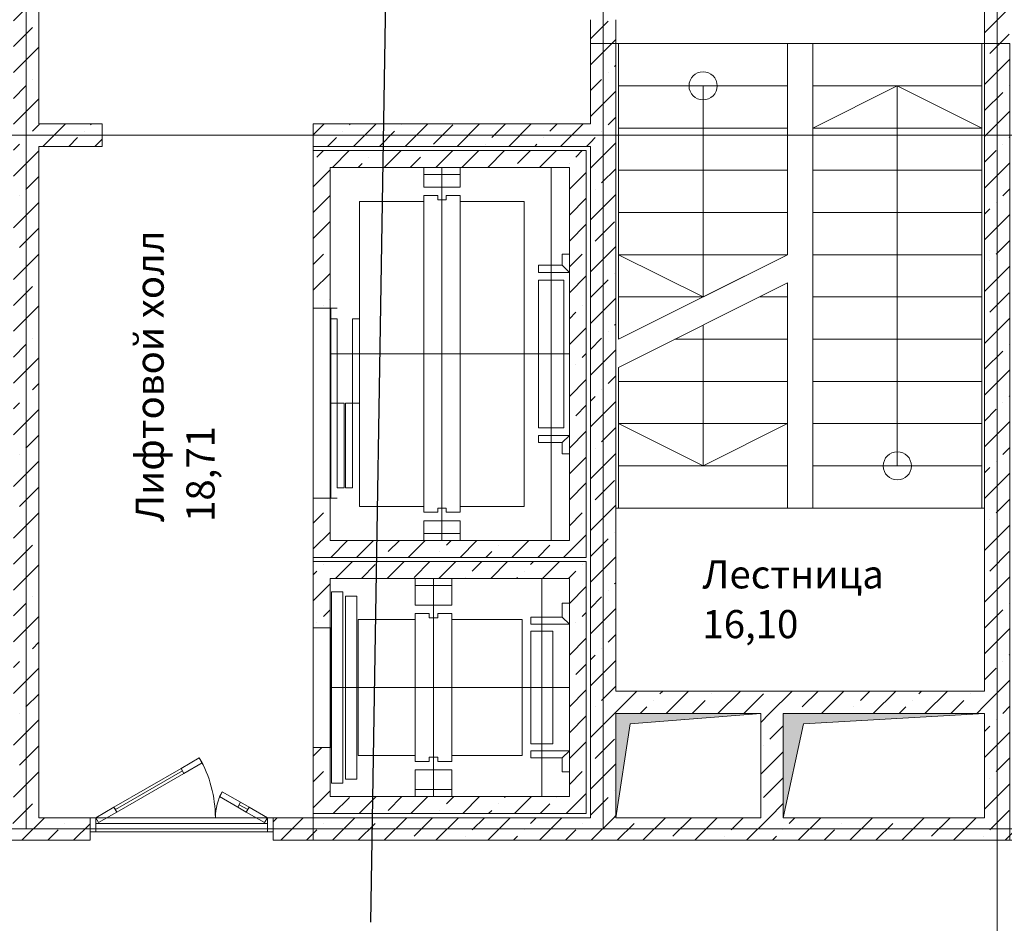
# Model space of a CAD drawing. Units: millimetres. Extents: x -2266 to 20040, y 87 to 3711.
# Drawn here: x 4894 to 4964, y 3503 to 3568 of the extents above; entities that cross this region are included whole.
import ezdxf
from ezdxf import colors
from ezdxf.entities.mleader import LeaderData, LeaderLine
from ezdxf.math import Vec2, Vec3

# ---------------------------------------------------------------- set-up
doc = ezdxf.new("R2010")
doc.units = ezdxf.units.MM
doc.linetypes.add('Невидимая мелкая', pattern=[150, 100, -50])
doc.linetypes.add('штрихпунктирная', pattern=[670.277762, 352.777767, -176.388884, 0, -141.111112])
for name, color, linetype in [('MEP - Отопление и Вентиляция.ОВ', 7, 'Continuous'), ('Двери ARCHICAD', 7, 'Continuous'), ('Конструктив - Лестницы', 7, 'Continuous'), ('Конструктив - Перекрытия', 7, 'Continuous'), ('Конструктив - Стены Несущие', 7, 'Continuous'), ('Паспорта Зон ARCHICAD', 7, 'Continuous'), ('Элемент Модели - Лифты', 7, 'Continuous'), ('Элемент Модели - Оси', 7, 'Continuous')]:
    doc.layers.add(name, color=color, linetype=linetype)
doc.layers.add('NonPlottable_Чертеж и Рисунок', color=7, linetype='Continuous', plot=False)
doc.styles.add('003-12-ТКР1.1-1.4_ПЛАН АД$0$Standard', font='isocpeur.ttf')
doc.styles.add('1', font='simplex.shx')
pattern_1 = [(45, (4419.6672, 2858.2104), (-1.8384776, 1.8384776), []), (45, (4418.748, 2859.1296), (-1.8384776, 1.8384776), [1.95, -0.65, 0, -0.65])]

msp = doc.modelspace()

# ---------------------------------------------------------------- hatches: boundary and pattern name
at = {"layer": 'MEP - Отопление и Вентиляция.ОВ', "linetype": 'Continuous', "lineweight": 0, "true_color": 0x000000}
for points in [[(4936.36722, 3510.81039), (4937.39722, 3517.47039), (4946.66722, 3518.21039), (4936.36722, 3518.21039)], [(4948.26722, 3510.81039), (4949.69722, 3517.47039), (4962.56722, 3518.21039), (4948.26722, 3518.21039)]]:
    msp.add_hatch(color=18, dxfattribs=at).paths.add_polyline_path(points)
at = {"layer": 'Конструктив - Стены Несущие', "linetype": 'Continuous', "lineweight": 0, "true_color": 0x000000}
h = msp.add_hatch(dxfattribs=at)
h.set_pattern_fill('ЖЕЛЕЗОБЕТОН_0002', color=18, scale=0.01, style=0, pattern_type=2)
h.set_pattern_definition(pattern_1)
h.paths.add_polyline_path([(4895.36722, 3510.81039), (4895.36722, 3583.51039), (4893.56722, 3583.51039), (4893.56722, 3510.81039)])
h = msp.add_hatch(dxfattribs=at)
h.set_pattern_fill('ЖЕЛЕЗОБЕТОН_0002', color=18, scale=0.01, style=0, pattern_type=2)
h.set_pattern_definition(pattern_1)
h.paths.add_polyline_path([(4962.56722, 3583.51039), (4962.56722, 3510.81039), (4964.36722, 3510.81039), (4964.36722, 3583.51039)])
h = msp.add_hatch(dxfattribs=at)
h.set_pattern_fill('ЖЕЛЕЗОБЕТОН_0002', color=18, scale=0.01, style=0, pattern_type=2)
h.set_pattern_definition(pattern_1)
h.paths.add_polyline_path([(4936.36722, 3567.51039), (4934.56722, 3567.51039), (4934.56722, 3510.81039), (4936.36722, 3510.81039)])
h = msp.add_hatch(dxfattribs=at)
h.set_pattern_fill('ЖЕЛЕЗОБЕТОН_0002', color=18, scale=0.01, style=0, pattern_type=2)
h.set_pattern_definition(pattern_1)
h.paths.add_polyline_path([(4895.36722, 3560.11039), (4895.36722, 3558.51039), (4899.86722, 3558.51039), (4899.86722, 3560.11039)])
h = msp.add_hatch(dxfattribs=at)
h.set_pattern_fill('ЖЕЛЕЗОБЕТОН_0002', color=18, scale=0.01, style=0, pattern_type=2)
h.set_pattern_definition(pattern_1)
h.paths.add_polyline_path([(4914.86722, 3560.11039), (4914.86722, 3558.51039), (4934.56722, 3558.51039), (4934.56722, 3560.11039)])
h = msp.add_hatch(dxfattribs=at)
h.set_pattern_fill('ЖЕЛЕЗОБЕТОН_0002', color=18, scale=0.01, style=0, pattern_type=2)
h.set_pattern_definition(pattern_1)
h.paths.add_polyline_path([(4916.06722, 3557.01039), (4914.86722, 3558.21039), (4914.86722, 3547.01039), (4916.06722, 3547.01039)])
h = msp.add_hatch(dxfattribs=at)
h.set_pattern_fill('ЖЕЛЕЗОБЕТОН_0002', color=18, scale=0.01, style=0, pattern_type=2)
h.set_pattern_definition(pattern_1)
h.paths.add_polyline_path([(4916.06722, 3557.01039), (4933.06722, 3557.01039), (4934.26722, 3558.21039), (4914.86722, 3558.21039)])
h = msp.add_hatch(dxfattribs=at)
h.set_pattern_fill('ЖЕЛЕЗОБЕТОН_0002', color=18, scale=0.01, style=0, pattern_type=2)
h.set_pattern_definition(pattern_1)
h.paths.add_polyline_path([(4933.06722, 3557.01039), (4933.06722, 3530.51039), (4934.26722, 3529.31039), (4934.26722, 3558.21039)])
h = msp.add_hatch(dxfattribs=at)
h.set_pattern_fill('ЖЕЛЕЗОБЕТОН_0002', color=18, scale=0.01, style=0, pattern_type=2)
h.set_pattern_definition(pattern_1)
h.paths.add_polyline_path([(4914.86722, 3533.51039), (4914.86722, 3529.31039), (4916.06722, 3530.51039), (4916.06722, 3533.51039)])
h = msp.add_hatch(dxfattribs=at)
h.set_pattern_fill('ЖЕЛЕЗОБЕТОН_0002', color=18, scale=0.01, style=0, pattern_type=2)
h.set_pattern_definition(pattern_1)
h.paths.add_polyline_path([(4933.06722, 3530.51039), (4916.06722, 3530.51039), (4914.86722, 3529.31039), (4934.26722, 3529.31039)])
h = msp.add_hatch(dxfattribs=at)
h.set_pattern_fill('ЖЕЛЕЗОБЕТОН_0002', color=18, scale=0.01, style=0, pattern_type=2)
h.set_pattern_definition(pattern_1)
h.paths.add_polyline_path([(4916.06722, 3527.81039), (4914.86722, 3529.01039), (4914.86722, 3524.31039), (4916.06722, 3524.31039)])
h = msp.add_hatch(dxfattribs=at)
h.set_pattern_fill('ЖЕЛЕЗОБЕТОН_0002', color=18, scale=0.01, style=0, pattern_type=2)
h.set_pattern_definition(pattern_1)
h.paths.add_polyline_path([(4916.06722, 3527.81039), (4933.06722, 3527.81039), (4934.26722, 3529.01039), (4914.86722, 3529.01039)])
h = msp.add_hatch(dxfattribs=at)
h.set_pattern_fill('ЖЕЛЕЗОБЕТОН_0002', color=18, scale=0.01, style=0, pattern_type=2)
h.set_pattern_definition(pattern_1)
h.paths.add_polyline_path([(4933.06722, 3527.81039), (4933.06722, 3512.31039), (4934.26722, 3511.11039), (4934.26722, 3529.01039)])
h = msp.add_hatch(dxfattribs=at)
h.set_pattern_fill('ЖЕЛЕЗОБЕТОН_0002', color=18, scale=0.01, style=0, pattern_type=2)
h.set_pattern_definition(pattern_1)
h.paths.add_polyline_path([(4962.56722, 3519.81039), (4936.36722, 3519.81039), (4936.36722, 3518.21039), (4962.56722, 3518.21039)])
h = msp.add_hatch(dxfattribs=at)
h.set_pattern_fill('ЖЕЛЕЗОБЕТОН_0002', color=18, scale=0.01, style=0, pattern_type=2)
h.set_pattern_definition(pattern_1)
h.paths.add_polyline_path([(4948.26722, 3510.81039), (4948.26722, 3518.21039), (4946.66722, 3518.21039), (4946.66722, 3510.81039)])
h = msp.add_hatch(dxfattribs=at)
h.set_pattern_fill('ЖЕЛЕЗОБЕТОН_0002', color=18, scale=0.01, style=0, pattern_type=2)
h.set_pattern_definition(pattern_1)
h.paths.add_polyline_path([(4914.86722, 3515.81039), (4914.86722, 3511.11039), (4916.06722, 3512.31039), (4916.06722, 3515.81039)])
h = msp.add_hatch(dxfattribs=at)
h.set_pattern_fill('ЖЕЛЕЗОБЕТОН_0002', color=18, scale=0.01, style=0, pattern_type=2)
h.set_pattern_definition(pattern_1)
h.paths.add_polyline_path([(4933.06722, 3512.31039), (4916.06722, 3512.31039), (4914.86722, 3511.11039), (4934.26722, 3511.11039)])
h = msp.add_hatch(dxfattribs=at)
h.set_pattern_fill('ЖЕЛЕЗОБЕТОН_0002', color=18, scale=0.01, style=0, pattern_type=2)
h.set_pattern_definition(pattern_1)
h.paths.add_polyline_path([(4864.56722, 3509.21039), (4899.01722, 3509.21039), (4899.01722, 3510.81039), (4864.56722, 3510.81039)])
h = msp.add_hatch(dxfattribs=at)
h.set_pattern_fill('ЖЕЛЕЗОБЕТОН_0002', color=18, scale=0.01, style=0, pattern_type=2)
h.set_pattern_definition(pattern_1)
h.paths.add_polyline_path([(4999.46722, 3510.81039), (4912.01722, 3510.81039), (4912.01722, 3509.21039), (4999.46722, 3509.21039)])

# ---------------------------------------------------------------- linework, layer by layer
at = {"layer": 'MEP - Отопление и Вентиляция.ОВ', "color": 7, "linetype": 'Continuous', "lineweight": 13}
for p, q in [((4946.66722, 3518.21039), (4936.36722, 3518.21039)), ((4936.36722, 3518.21039), (4936.36722, 3510.81039)), ((4937.39722, 3517.47039), (4946.66722, 3518.21039)), ((4946.66722, 3510.81039), (4946.66722, 3518.21039)), ((4962.56722, 3518.21039), (4948.26722, 3518.21039)), ((4948.26722, 3518.21039), (4948.26722, 3510.81039)), ((4949.69722, 3517.47039), (4962.56722, 3518.21039)), ((4962.56722, 3510.81039), (4962.56722, 3518.21039)), ((4936.36722, 3510.81039), (4937.39722, 3517.47039)), ((4948.26722, 3510.81039), (4949.69722, 3517.47039)), ((4936.36722, 3510.81039), (4946.66722, 3510.81039)), ((4948.26722, 3510.81039), (4962.56722, 3510.81039))]:
    msp.add_line(p, q, dxfattribs=at)
at = {"layer": 'NonPlottable_Чертеж и Рисунок', "color": 161, "linetype": 'Continuous', "lineweight": 40, "true_color": 0x83aefe, "flags": 128}
msp.add_lwpolyline([(4761.58099, 3356.77461, -0.00002428), (5034.84127, 3356.77044), (5034.84127, 3627.30716), (5031.71814, 3627.30716), (5031.71814, 3637.1104), (5034.84127, 3637.1104), (5034.84574, 3653.61034), (4761.58099, 3653.61034), (4761.58099, 3637.1104), (4764.71814, 3637.1104), (4764.71814, 3626.6104), (4761.58099, 3626.6104)], format="xyb", close=True, dxfattribs=at)
at = {"layer": 'Двери ARCHICAD', "color": 7, "linetype": 'Continuous', "lineweight": 20}
for p, q in [((4899.86722, 3558.51039), (4899.86722, 3560.11039)), ((4914.86722, 3558.51039), (4914.86722, 3560.11039)), ((4914.86722, 3547.01039), (4916.06722, 3547.01039)), ((4914.86722, 3533.51039), (4916.06722, 3533.51039)), ((4914.86722, 3524.31039), (4916.06722, 3524.31039)), ((4914.86722, 3515.81039), (4916.06722, 3515.81039)), ((4899.01722, 3510.81039), (4899.01722, 3509.81039)), ((4899.01722, 3510.81039), (4899.01722, 3509.81039)), ((4912.01722, 3510.81039), (4912.01722, 3509.81039)), ((4912.01722, 3510.81039), (4912.01722, 3509.81039)), ((4899.01722, 3509.81039), (4899.01722, 3509.21039)), ((4912.01722, 3509.81039), (4912.01722, 3509.21039))]:
    msp.add_line(p, q, dxfattribs=at)
at = {"layer": 'Двери ARCHICAD', "color": 7, "linetype": 'Continuous', "lineweight": 13}
for p, q in [((4916.11822, 3547.01039), (4916.11822, 3540.26039)), ((4916.11822, 3533.51039), (4916.11822, 3540.26039)), ((4916.11822, 3524.31039), (4916.11822, 3520.06039)), ((4916.11822, 3515.81039), (4916.11822, 3520.06039)), ((4906.77844, 3515.06039), (4905.4794, 3514.31039)), ((4906.97844, 3514.71398), (4906.77844, 3515.06039)), ((4905.4794, 3514.31039), (4900.71626, 3511.56039)), ((4905.5794, 3514.13719), (4905.4794, 3514.31039)), ((4905.4794, 3514.31039), (4905.6794, 3513.96398)), ((4905.6794, 3513.96398), (4906.97844, 3514.71398)), ((4900.81626, 3511.38719), (4905.5794, 3514.13719)), ((4905.5794, 3514.13719), (4900.81626, 3511.38719)), ((4905.5794, 3514.13719), (4900.81626, 3511.38719)), ((4900.91626, 3511.21398), (4905.6794, 3513.96398)), ((4905.6794, 3513.96398), (4905.5794, 3514.13719)), ((4908.21293, 3512.31398), (4908.41293, 3512.66039)), ((4909.51196, 3511.56398), (4908.21293, 3512.31398)), ((4908.41293, 3512.66039), (4909.71196, 3511.91039)), ((4900.71626, 3511.56039), (4899.41722, 3510.81039)), ((4900.71626, 3511.56039), (4900.81626, 3511.38719)), ((4900.91626, 3511.21398), (4900.71626, 3511.56039)), ((4909.71196, 3511.91039), (4909.51196, 3511.56398)), ((4909.51196, 3511.56398), (4909.61196, 3511.73719)), ((4910.11818, 3511.21398), (4909.51196, 3511.56398)), ((4909.61196, 3511.73719), (4909.71196, 3511.91039)), ((4910.21818, 3511.38719), (4909.61196, 3511.73719)), ((4909.61196, 3511.73719), (4910.21818, 3511.38719)), ((4909.61196, 3511.73719), (4910.21818, 3511.38719)), ((4909.71196, 3511.91039), (4910.31818, 3511.56039)), ((4910.11818, 3511.21398), (4910.31818, 3511.56039)), ((4910.31818, 3511.56039), (4910.21818, 3511.38719)), ((4910.31818, 3511.56039), (4911.61722, 3510.81039)), ((4912.01722, 3510.81039), (4899.01722, 3510.81039)), ((4899.01722, 3509.81039), (4899.01722, 3510.81039)), ((4899.01722, 3510.81039), (4899.41722, 3510.81039)), ((4899.41722, 3510.81039), (4899.41722, 3509.81039)), ((4899.41722, 3510.81039), (4899.61722, 3510.46398)), ((4899.61722, 3510.46398), (4900.91626, 3511.21398)), ((4900.81626, 3511.38719), (4900.91626, 3511.21398)), ((4910.21818, 3511.38719), (4910.11818, 3511.21398)), ((4911.41722, 3510.46398), (4910.11818, 3511.21398)), ((4911.61722, 3510.81039), (4911.41722, 3510.46398)), ((4911.61722, 3509.81039), (4911.61722, 3510.81039)), ((4911.61722, 3510.81039), (4912.01722, 3510.81039)), ((4912.01722, 3510.81039), (4912.01722, 3509.81039)), ((4911.61722, 3510.41039), (4899.41722, 3510.41039)), ((4899.41722, 3509.81039), (4899.01722, 3509.81039)), ((4899.41722, 3509.81039), (4911.61722, 3509.81039)), ((4912.01722, 3509.81039), (4911.61722, 3509.81039))]:
    msp.add_line(p, q, dxfattribs=at)
for centre, radius, start, end in [((4899.41722, 3510.81039), 8.5, 0, 30), ((4911.61722, 3510.81039), 3.7, 150, 180)]:
    msp.add_arc(centre, radius, start, end, dxfattribs=at)
at = {"layer": 'Конструктив - Лестницы', "color": 7, "linetype": 'Continuous', "lineweight": 13}
for p, q in [((4948.56722, 3565.81039), (4936.56722, 3565.81039)), ((4936.56722, 3565.81039), (4936.56722, 3562.81039)), ((4948.56722, 3562.81039), (4948.56722, 3565.81039)), ((4950.36722, 3565.81039), (4950.36722, 3562.81039)), ((4962.36722, 3565.81039), (4950.36722, 3565.81039)), ((4962.36722, 3562.81039), (4962.36722, 3565.81039)), ((4948.56722, 3562.81039), (4936.56722, 3562.81039)), ((4936.56722, 3562.81039), (4936.56722, 3544.81039)), ((4942.56722, 3562.81039), (4942.56722, 3547.81039)), ((4948.56722, 3550.81039), (4948.56722, 3562.81039)), ((4962.36722, 3562.81039), (4950.36722, 3562.81039)), ((4950.36722, 3562.81039), (4950.36722, 3535.81039)), ((4956.36722, 3562.81039), (4950.36722, 3559.81039)), ((4956.36722, 3535.81039), (4956.36722, 3562.81039)), ((4962.36722, 3559.81039), (4956.36722, 3562.81039)), ((4962.36722, 3535.81039), (4962.36722, 3562.81039)), ((4948.56722, 3559.81039), (4936.56722, 3559.81039)), ((4950.36722, 3559.81039), (4962.36722, 3559.81039)), ((4948.56722, 3556.81039), (4936.56722, 3556.81039)), ((4950.36722, 3556.81039), (4962.36722, 3556.81039)), ((4948.56722, 3553.81039), (4936.56722, 3553.81039)), ((4950.36722, 3553.81039), (4962.36722, 3553.81039)), ((4936.56722, 3544.81039), (4948.56722, 3550.81039)), ((4948.56722, 3550.81039), (4936.56722, 3550.81039)), ((4936.56722, 3550.81039), (4942.56722, 3547.81039)), ((4942.56722, 3547.81039), (4948.56722, 3550.81039)), ((4950.36722, 3550.81039), (4962.36722, 3550.81039)), ((4948.56722, 3548.81039), (4936.56722, 3542.81039)), ((4948.56722, 3535.81039), (4948.56722, 3548.81039)), ((4942.56722, 3547.81039), (4936.56722, 3547.81039)), ((4948.56722, 3547.81039), (4946.56722, 3547.81039)), ((4950.36722, 3547.81039), (4962.36722, 3547.81039)), ((4942.56722, 3545.81039), (4942.56722, 3535.81039)), ((4948.56722, 3544.81039), (4940.56722, 3544.81039)), ((4950.36722, 3544.81039), (4962.36722, 3544.81039)), ((4936.56722, 3542.81039), (4936.56722, 3535.81039)), ((4948.56722, 3541.81039), (4936.56722, 3541.81039)), ((4950.36722, 3541.81039), (4962.36722, 3541.81039)), ((4948.56722, 3538.81039), (4936.56722, 3538.81039)), ((4936.56722, 3538.81039), (4942.56722, 3535.81039)), ((4942.56722, 3535.81039), (4948.56722, 3538.81039)), ((4950.36722, 3538.81039), (4962.36722, 3538.81039)), ((4948.56722, 3535.81039), (4936.56722, 3535.81039)), ((4936.56722, 3535.81039), (4936.56722, 3532.81039)), ((4948.56722, 3532.81039), (4948.56722, 3535.81039)), ((4950.36722, 3535.81039), (4962.36722, 3535.81039)), ((4950.36722, 3535.81039), (4950.36722, 3532.81039)), ((4962.36722, 3532.81039), (4962.36722, 3535.81039)), ((4936.56722, 3532.81039), (4948.56722, 3532.81039)), ((4950.36722, 3532.81039), (4962.36722, 3532.81039))]:
    msp.add_line(p, q, dxfattribs=at)
for centre, start, end in [((4942.56722, 3562.81039), 0, 180), ((4942.56722, 3562.81039), 180, 0), ((4956.36722, 3535.81039), 0, 180), ((4956.36722, 3535.81039), 180, 0)]:
    msp.add_arc(centre, 1, start, end, dxfattribs=at)
at = {"layer": 'Конструктив - Перекрытия', "color": 7, "linetype": 'Continuous', "lineweight": 13, "flags": 128}
for points in [[(4964.36722, 3509.21039), (4914.86722, 3509.21039), (4914.86722, 3560.11039), (4934.56722, 3560.11039), (4934.56722, 3565.81039), (4964.36722, 3565.81039)], [(4936.36722, 3519.81039), (4962.56722, 3519.81039), (4962.56722, 3532.81039), (4936.36722, 3532.81039)]]:
    msp.add_lwpolyline(points, close=True, dxfattribs=at)
at = {"layer": 'Конструктив - Стены Несущие', "color": 7, "linetype": 'Continuous', "lineweight": 20}
for p, q in [((4914.86722, 3547.01039), (4916.06722, 3547.01039)), ((4914.86722, 3533.51039), (4916.06722, 3533.51039)), ((4914.86722, 3524.31039), (4916.06722, 3524.31039)), ((4914.86722, 3515.81039), (4916.06722, 3515.81039)), ((4899.01722, 3510.81039), (4899.01722, 3509.81039)), ((4912.01722, 3510.81039), (4912.01722, 3509.81039)), ((4899.01722, 3509.81039), (4899.01722, 3509.21039)), ((4912.01722, 3509.81039), (4912.01722, 3509.21039))]:
    msp.add_line(p, q, dxfattribs=at)
at = {"layer": 'Конструктив - Стены Несущие', "color": 7, "linetype": 'Continuous', "lineweight": 20, "flags": 128}
for points in [[(4895.36722, 3560.11039), (4895.36722, 3583.51039)], [(4962.56722, 3583.51039), (4962.56722, 3519.81039)], [(4934.56722, 3567.51039), (4934.56722, 3560.11039)], [(4936.36722, 3519.81039), (4936.36722, 3567.51039)], [(4899.86722, 3560.11039), (4895.36722, 3560.11039)], [(4934.56722, 3560.11039), (4914.86722, 3560.11039)], [(4895.36722, 3510.81039), (4895.36722, 3558.51039)], [(4895.36722, 3558.51039), (4899.86722, 3558.51039)], [(4914.86722, 3558.51039), (4934.56722, 3558.51039)], [(4934.56722, 3558.51039), (4934.56722, 3510.81039)], [(4914.86722, 3558.21039), (4914.86722, 3547.01039)], [(4934.26722, 3558.21039), (4914.86722, 3558.21039)], [(4934.26722, 3529.31039), (4934.26722, 3558.21039)], [(4916.06722, 3547.01039), (4916.06722, 3557.01039)], [(4916.06722, 3557.01039), (4933.06722, 3557.01039)], [(4933.06722, 3557.01039), (4933.06722, 3530.51039)], [(4914.86722, 3533.51039), (4914.86722, 3529.31039)], [(4916.06722, 3530.51039), (4916.06722, 3533.51039)], [(4933.06722, 3530.51039), (4916.06722, 3530.51039)], [(4914.86722, 3529.31039), (4934.26722, 3529.31039)], [(4914.86722, 3529.01039), (4914.86722, 3524.31039)], [(4934.26722, 3529.01039), (4914.86722, 3529.01039)], [(4934.26722, 3511.11039), (4934.26722, 3529.01039)], [(4916.06722, 3524.31039), (4916.06722, 3527.81039)], [(4916.06722, 3527.81039), (4933.06722, 3527.81039)], [(4933.06722, 3527.81039), (4933.06722, 3512.31039)], [(4962.56722, 3519.81039), (4936.36722, 3519.81039)], [(4936.36722, 3510.81039), (4936.36722, 3518.21039)], [(4936.36722, 3518.21039), (4946.66722, 3518.21039)], [(4946.66722, 3518.21039), (4946.66722, 3510.81039)], [(4948.26722, 3518.21039), (4962.56722, 3518.21039)], [(4948.26722, 3510.81039), (4948.26722, 3518.21039)], [(4962.56722, 3518.21039), (4962.56722, 3510.81039)], [(4914.86722, 3515.81039), (4914.86722, 3511.11039)], [(4916.06722, 3512.31039), (4916.06722, 3515.81039)], [(4933.06722, 3512.31039), (4916.06722, 3512.31039)], [(4899.01722, 3510.81039), (4895.36722, 3510.81039)], [(4934.56722, 3510.81039), (4912.01722, 3510.81039)], [(4914.86722, 3511.11039), (4934.26722, 3511.11039)], [(4946.66722, 3510.81039), (4936.36722, 3510.81039)], [(4962.56722, 3510.81039), (4948.26722, 3510.81039)], [(4864.56722, 3509.21039), (4899.01722, 3509.21039)], [(4912.01722, 3509.21039), (4983.56722, 3509.21039)]]:
    msp.add_lwpolyline(points, dxfattribs=at)
at = {"layer": 'Элемент Модели - Лифты', "color": 7, "linetype": 'Невидимая мелкая', "lineweight": 13}
for p, q in [((4924.01722, 3557.01039), (4924.01722, 3530.51039)), ((4931.76722, 3557.01039), (4931.76722, 3530.51039)), ((4933.06722, 3543.76039), (4916.06722, 3543.76039)), ((4923.41722, 3527.81039), (4923.41722, 3512.31039)), ((4931.11722, 3527.81039), (4931.11722, 3512.31039)), ((4916.06722, 3520.06039), (4933.06722, 3520.06039))]:
    msp.add_line(p, q, dxfattribs=at)
at = {"layer": 'Элемент Модели - Лифты', "color": 7, "linetype": 'Continuous', "lineweight": 13}
for p, q in [((4916.06722, 3547.01039), (4916.56722, 3547.01039)), ((4916.06722, 3533.51039), (4916.56722, 3533.51039)), ((4916.16722, 3524.31039), (4916.06722, 3524.31039)), ((4916.16722, 3515.81039), (4916.06722, 3515.81039))]:
    msp.add_line(p, q, dxfattribs=at)
at = {"layer": 'Элемент Модели - Лифты', "color": 7, "linetype": 'Continuous', "lineweight": 13, "flags": 128}
for points in [[(4916.06722, 3557.01039), (4916.06722, 3530.51039), (4933.06722, 3530.51039), (4933.06722, 3557.01039)], [(4922.71722, 3557.01039), (4925.31722, 3557.01039), (4925.31722, 3555.61039), (4922.71722, 3555.61039)], [(4925.31722, 3557.01039), (4922.71722, 3557.01039), (4922.71722, 3556.51039), (4925.31722, 3556.51039)], [(4925.31722, 3555.01039), (4925.31722, 3532.51039), (4924.31722, 3532.51039), (4924.31722, 3532.81039), (4923.71722, 3532.81039), (4923.71722, 3532.51039), (4922.71722, 3532.51039), (4922.71722, 3555.01039), (4923.71722, 3555.01039), (4923.71722, 3554.71039), (4924.31722, 3554.71039), (4924.31722, 3555.01039)], [(4933.06722, 3549.56039), (4933.06722, 3550.86039), (4932.56722, 3550.86039), (4932.56722, 3550.06039)], [(4930.86722, 3549.56039), (4933.06722, 3549.56039), (4932.56722, 3550.06039), (4930.86722, 3550.06039)], [(4930.86722, 3549.01039), (4932.66722, 3549.01039), (4932.66722, 3538.51039), (4930.86722, 3538.51039)], [(4916.06722, 3546.26039), (4916.56722, 3546.26039), (4916.56722, 3540.26039), (4916.06722, 3540.26039)], [(4917.66722, 3546.26039), (4918.16722, 3546.26039), (4918.16722, 3540.26039), (4917.66722, 3540.26039)], [(4916.56722, 3540.26039), (4917.06722, 3540.26039), (4917.06722, 3534.26039), (4916.56722, 3534.26039)], [(4917.16722, 3540.26039), (4917.66722, 3540.26039), (4917.66722, 3534.26039), (4917.16722, 3534.26039)], [(4930.86722, 3537.96039), (4933.06722, 3537.96039), (4932.56722, 3537.46039), (4930.86722, 3537.46039)], [(4933.06722, 3537.96039), (4933.06722, 3536.66039), (4932.56722, 3536.66039), (4932.56722, 3537.46039)], [(4922.71722, 3530.51039), (4925.31722, 3530.51039), (4925.31722, 3531.91039), (4922.71722, 3531.91039)], [(4925.31722, 3530.51039), (4922.71722, 3530.51039), (4922.71722, 3531.01039), (4925.31722, 3531.01039)], [(4916.06722, 3527.81039), (4916.06722, 3512.31039), (4933.06722, 3512.31039), (4933.06722, 3527.81039)], [(4922.11722, 3527.81039), (4924.71722, 3527.81039), (4924.71722, 3525.91039), (4922.11722, 3525.91039)], [(4924.71722, 3527.81039), (4922.11722, 3527.81039), (4922.11722, 3527.31039), (4924.71722, 3527.31039)], [(4916.96722, 3526.86039), (4916.16722, 3526.86039), (4916.16722, 3513.26039), (4916.96722, 3513.26039)], [(4917.96722, 3526.56039), (4917.16722, 3526.56039), (4917.16722, 3513.56039), (4917.96722, 3513.56039)], [(4933.06722, 3524.56039), (4933.06722, 3526.06039), (4932.56722, 3526.06039), (4932.56722, 3525.06039)], [(4924.71722, 3525.31039), (4924.71722, 3514.81039), (4923.71722, 3514.81039), (4923.71722, 3515.11039), (4923.11722, 3515.11039), (4923.11722, 3514.81039), (4922.11722, 3514.81039), (4922.11722, 3525.31039), (4923.11722, 3525.31039), (4923.11722, 3525.01039), (4923.71722, 3525.01039), (4923.71722, 3525.31039)], [(4930.33722, 3524.56039), (4933.06722, 3524.56039), (4932.56722, 3525.06039), (4930.33722, 3525.06039)], [(4930.33722, 3524.06039), (4930.33722, 3516.06039), (4931.89722, 3516.06039), (4931.89722, 3524.06039)], [(4930.33722, 3515.56039), (4933.06722, 3515.56039), (4932.56722, 3515.06039), (4930.33722, 3515.06039)], [(4933.06722, 3515.56039), (4933.06722, 3514.06039), (4932.56722, 3514.06039), (4932.56722, 3515.06039)], [(4922.11722, 3512.31039), (4924.71722, 3512.31039), (4924.71722, 3514.21039), (4922.11722, 3514.21039)], [(4924.71722, 3512.31039), (4922.11722, 3512.31039), (4922.11722, 3512.81039), (4924.71722, 3512.81039)]]:
    msp.add_lwpolyline(points, close=True, dxfattribs=at)
for points in [[(4922.71722, 3532.92039), (4918.16722, 3532.92039), (4918.16722, 3554.60039), (4922.71722, 3554.60039)], [(4925.31722, 3554.60039), (4929.86722, 3554.60039), (4929.86722, 3532.92039), (4925.31722, 3532.92039)], [(4922.11722, 3515.23539), (4918.06722, 3515.23539), (4918.06722, 3524.88539), (4922.11722, 3524.88539)], [(4924.71722, 3515.23539), (4929.71722, 3515.23539), (4929.71722, 3524.88539), (4924.71722, 3524.88539)]]:
    msp.add_lwpolyline(points, dxfattribs=at)
at = {"layer": 'Элемент Модели - Оси', "color": 7, "linetype": 'штрихпунктирная', "lineweight": 13}
for p, q in [((4894.46722, 3510.51039), (4894.46722, 3637.11039)), ((4935.46722, 3510.51039), (4935.46722, 3637.11039)), ((4963.46722, 3381.01039), (4963.46722, 3637.11039)), ((4765.46722, 3559.31039), (5030.46722, 3559.31039)), ((4894.46722, 3510.51039), (4894.46722, 3510.01039)), ((4935.46722, 3510.51039), (4935.46722, 3510.01039)), ((4765.46722, 3510.01039), (5030.46722, 3510.01039))]:
    msp.add_line(p, q, dxfattribs=at)

# ---------------------------------------------------------------- texts
at = {"layer": 'Паспорта Зон ARCHICAD', "color": 7, "lineweight": 13, "char_height": 2, "attachment_point": 1, "rotation": 90, "style": '1'}
for s, insert in [('\\A1;\\pt0;{\\fCentury Gothic|b0|i0|c204|p34;Лифтовой холл}', (4902.24898, 3531.82596)), ('\\A1;{\\fCentury Gothic|b0|i0|c204|p34;18,71}', (4905.86122, 3531.82596))]:
    msp.add_mtext(s, dxfattribs=dict(at, insert=insert))
at = {"layer": 'Паспорта Зон ARCHICAD', "color": 7, "lineweight": 13, "char_height": 2, "attachment_point": 1, "style": '1'}
for s, insert in [('\\A1;\\pt0;{\\fCentury Gothic|b0|i0|c204|p34;Лестница}', (4942.52132, 3529.1038)), ('\\A1;{\\fCentury Gothic|b0|i0|c204|p34;16,10}', (4942.52132, 3525.56639))]:
    msp.add_mtext(s, dxfattribs=dict(at, insert=insert))

# ---------------------------------------------------------------- next in the draw order: leaders
at = {"lineweight": 9}
ml = msp.add_multileader_mtext('Standard', dxfattribs=at)
ml.set_content('Подъем ПРППМ 2х1,2  на 3-12 этажи', color=256, style='003-12-ТКР1.1-1.4_ПЛАН АД$0$Standard')
ml.set_leader_properties()
ml.build(insert=Vec2(0, 0))
ml.multileader.update_dxf_attribs({"text_left_attachment_type": 6, "dogleg_length": 300, "arrow_head_size": 0.04})
ctx = ml.context
ctx.base_point, ctx.char_height, ctx.arrow_head_size, ctx.landing_gap_size, ctx.plane_origin = Vec3(4848.34215, 3606.1737, -81.25), 3, 0.04, 0.02, Vec3(4670.37818, 3651.51005, -81.25)
ctx.left_attachment, ctx.text_align_type = 6, 2
notes = []
notes.append((ctx, [(1, (1, 1, 0), (4920.68215, 3607.9737, -81.25), (-1, 0), 3, [(0, [(4918.95223, 3503.3527, -81.25)], 0, [])])]))
ctx.mtext.insert, ctx.mtext.width, ctx.mtext.alignment, ctx.mtext.flow_direction = Vec3(4917.66215, 3609.7737, -81.25), 82.1779248, 3, 5
ctx.mtext.has_bg_fill, ctx.mtext.bg_color, ctx.mtext.bg_scale_factor, ctx.mtext.bg_transparency, ctx.mtext.use_window_bg_color = 1, -1027028792, 1.5, 0, 1
for ctx, leaders in notes:
    for number, flags, end, landing, length, lines in leaders:
        leader = LeaderData()
        leader.index, (leader.has_last_leader_line, leader.has_dogleg_vector, leader.attachment_direction) = number, flags
        leader.last_leader_point, leader.dogleg_vector, leader.dogleg_length = Vec3(end), Vec3(landing), length
        for number, points, colour, breaks in lines:
            line = LeaderLine()
            line.index, line.vertices, line.color, line.breaks = number, Vec3.list(points), colors.encode_raw_color(colour), breaks
            leader.lines.append(line)
        ctx.leaders.append(leader)

doc.saveas('drawing.dxf')
